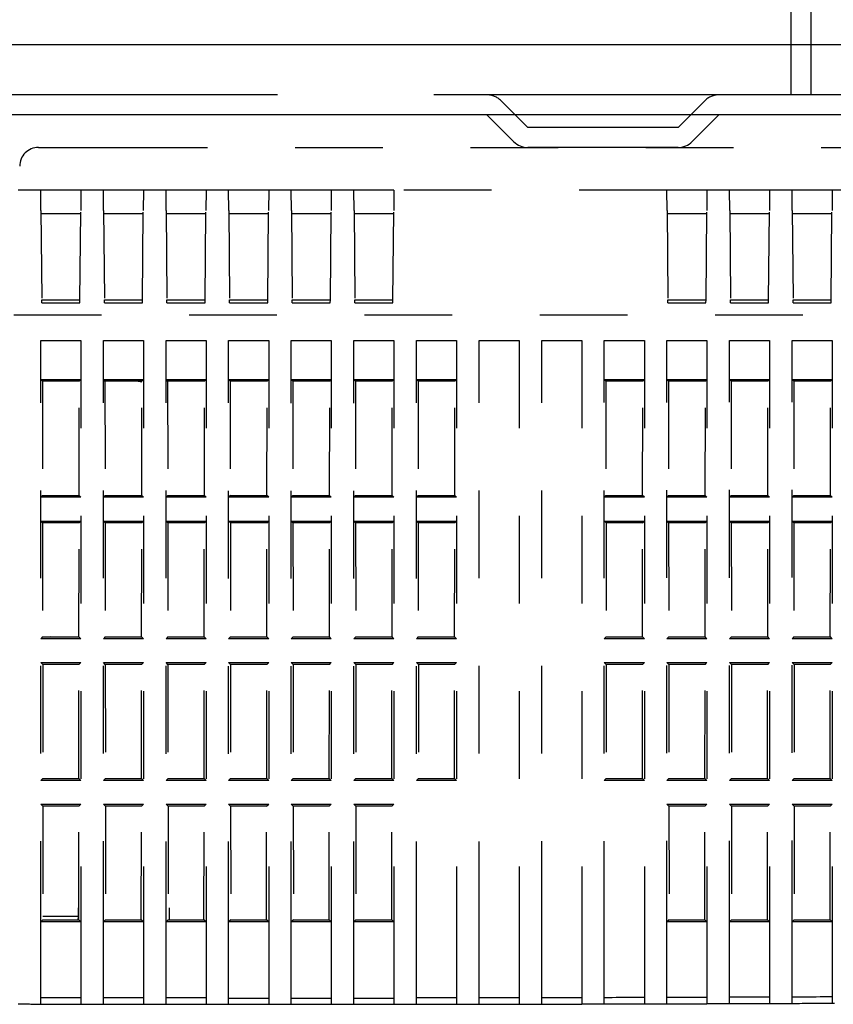
# Model space of a CAD drawing. Extents: x 2 to 127, y 5 to 119.
# Drawn here: x 91 to 97, y 61 to 69 of the extents above; entities that cross this region are included whole.
import ezdxf

# ---------------------------------------------------------------- set-up
doc = ezdxf.new("R2010")
doc.units = 0
doc.header["$MEASUREMENT"] = 0
doc.linetypes.add('DASHED3', pattern=[5, 3.75, -1.25])
doc.linetypes.add('HIDDEN2', pattern=[1.4, 0.7, -0.7])
doc.layers.add('GAIKEI', color=7, linetype='CONTINUOUS')

msp = doc.modelspace()

# ---------------------------------------------------------------- linework, layer by layer
at = {"layer": 'GAIKEI', "linetype": 'Continuous'}
for p, q in [((96.887, 72.57), (96.887, 68.67)), ((97.047, 72.57), (97.047, 68.67)), ((102.487, 68.67), (83.487, 68.67)), ((103.187, 68.11), (82.787, 68.11)), ((94.6738, 67.89687), (94.4607, 68.11)), ((96.1001, 67.89687), (96.3132, 68.11)), ((95.987, 67.85), (94.787, 67.85))]:
    msp.add_line(p, q, dxfattribs=at)
at = {"layer": 'GAIKEI', "linetype": 'DASHED3'}
for p, q in [((96.887, 68.67), (96.887, 68.27)), ((97.047, 68.67), (97.047, 68.27)), ((102.787, 68.27), (83.187, 68.27)), ((94.787, 68.01), (94.5738, 68.22314)), ((95.987, 68.01), (96.2001, 68.22314)), ((95.987, 68.01), (94.787, 68.01))]:
    msp.add_line(p, q, dxfattribs=at)
at = {"layer": 'GAIKEI', "color": 1, "linetype": 'HIDDEN2'}
for p, q in [((90.8794, 67.84999), (91.5294, 67.84999)), ((91.5294, 67.84999), (101.7794, 67.84999)), ((90.8979, 67.51), (90.7179, 67.51)), ((90.8993, 67.34733), (90.8979, 67.51)), ((91.2179, 67.51), (90.8979, 67.51)), ((91.2179, 67.50999), (91.2165, 67.34733)), ((91.3979, 67.51), (91.2179, 67.51)), ((91.7179, 67.51), (91.3979, 67.51)), ((91.3993, 67.34733), (91.3979, 67.50999)), ((91.7179, 67.51), (91.7165, 67.34733)), ((91.8979, 67.51), (91.7179, 67.51)), ((91.8993, 67.34732), (91.8979, 67.51001)), ((92.2179, 67.51), (91.8979, 67.51)), ((92.2179, 67.51), (92.2165, 67.34734)), ((92.3979, 67.51), (92.2179, 67.51)), ((92.3993, 67.34734), (92.3979, 67.51)), ((92.7179, 67.51), (92.3979, 67.51)), ((92.7179, 67.50999), (92.7165, 67.34732)), ((92.8979, 67.51), (92.7179, 67.51)), ((92.8993, 67.34733), (92.8979, 67.51)), ((93.2179, 67.51), (92.8979, 67.51)), ((93.2179, 67.51), (93.2165, 67.34733)), ((93.3979, 67.51), (93.2179, 67.51)), ((93.7179, 67.51), (93.3979, 67.51)), ((93.3993, 67.34733), (93.3979, 67.50999)), ((93.7179, 67.51), (93.7165, 67.34734)), ((95.8979, 67.51), (93.7179, 67.51)), ((95.8993, 67.34734), (95.8979, 67.51)), ((96.2179, 67.51), (95.8979, 67.51)), ((96.2179, 67.51001), (96.2165, 67.34732)), ((96.3979, 67.51), (96.2179, 67.51)), ((96.7179, 67.51), (96.3979, 67.51)), ((96.3993, 67.34733), (96.3979, 67.51)), ((96.7179, 67.50999), (96.7165, 67.34733)), ((96.8979, 67.51), (96.7179, 67.51)), ((97.2179, 67.51), (96.8979, 67.51)), ((96.8993, 67.34732), (96.8979, 67.50999)), ((97.2179, 67.51), (97.2165, 67.34734)), ((97.3979, 67.51), (97.2179, 67.51)), ((90.8993, 67.34733), (90.9055, 66.63469)), ((91.2162, 67.31999), (90.8996, 67.31999)), ((90.9456, 67.31999), (90.9454, 67.31999)), ((91.2103, 66.63471), (91.2165, 67.34733)), ((91.2162, 67.31999), (91.2162, 67.31999)), ((91.3993, 67.34733), (91.4055, 66.63471)), ((91.7162, 67.31999), (91.3996, 67.31999)), ((91.7103, 66.63469), (91.7165, 67.34733)), ((91.8993, 67.34732), (91.9055, 66.6347)), ((92.2162, 67.31999), (91.8996, 67.31999)), ((92.2103, 66.6347), (92.2165, 67.34734)), ((92.3993, 67.34734), (92.4055, 66.63469)), ((92.7162, 67.31999), (92.3996, 67.31999)), ((92.7103, 66.6347), (92.7165, 67.34732)), ((92.7162, 67.31999), (92.7162, 67.31999)), ((92.8993, 67.34733), (92.9055, 66.63469)), ((93.2162, 67.31999), (92.8996, 67.31999)), ((93.2103, 66.63469), (93.2165, 67.34733)), ((93.3993, 67.34732), (93.4055, 66.6347)), ((93.7162, 67.31999), (93.3996, 67.31999)), ((93.7103, 66.63469), (93.7165, 67.34734)), ((95.8993, 67.34734), (95.9055, 66.63469)), ((96.2162, 67.31999), (95.8996, 67.31999)), ((96.2103, 66.6347), (96.2165, 67.34732)), ((96.3993, 67.34733), (96.4055, 66.63469)), ((96.7162, 67.31999), (96.3996, 67.31999)), ((96.7103, 66.63469), (96.7165, 67.34733)), ((96.7129, 67.31999), (96.7129, 67.31999)), ((96.8993, 67.34732), (96.9055, 66.63471)), ((97.2162, 67.31999), (96.8996, 67.31999)), ((96.8996, 67.31999), (96.8996, 67.31999)), ((97.2103, 66.63469), (97.2165, 67.34734)), ((90.9058, 66.61001), (90.9055, 66.63469)), ((90.9055, 66.63469), (91.2103, 66.63469)), ((90.9058, 66.61), (91.2101, 66.61)), ((91.2101, 66.61), (91.2103, 66.63471)), ((91.4058, 66.61), (91.4055, 66.63471)), ((91.4055, 66.63469), (91.7103, 66.63469)), ((91.4058, 66.61), (91.7101, 66.61)), ((91.7101, 66.61001), (91.7103, 66.63469)), ((91.9058, 66.60999), (91.9055, 66.6347)), ((91.9055, 66.63469), (92.2103, 66.63469)), ((91.9058, 66.61), (92.2101, 66.61)), ((92.2101, 66.60999), (92.2103, 66.6347)), ((92.4058, 66.60999), (92.4055, 66.63469)), ((92.4055, 66.63469), (92.7103, 66.63469)), ((92.4058, 66.61), (92.7101, 66.61)), ((92.7101, 66.61), (92.7103, 66.6347)), ((92.9058, 66.61001), (92.9055, 66.63469)), ((92.9055, 66.63469), (93.2103, 66.63469)), ((92.9058, 66.61), (93.2101, 66.61)), ((93.2101, 66.61), (93.2103, 66.63469)), ((93.4058, 66.61), (93.4055, 66.6347)), ((93.4055, 66.63469), (93.7103, 66.63469)), ((93.4058, 66.61), (93.7101, 66.61)), ((93.7101, 66.60999), (93.7103, 66.63469)), ((95.9058, 66.60999), (95.9055, 66.63469)), ((95.9055, 66.63469), (96.2103, 66.63469)), ((95.9058, 66.61), (96.2101, 66.61)), ((96.2101, 66.61), (96.2103, 66.6347)), ((96.4055, 66.63469), (96.7103, 66.63469)), ((96.4058, 66.61001), (96.4055, 66.63469)), ((96.4058, 66.61), (96.7101, 66.61)), ((96.7101, 66.61), (96.7103, 66.63469)), ((96.9058, 66.61), (96.9055, 66.63471)), ((96.9055, 66.63469), (97.2103, 66.63469)), ((96.9058, 66.61), (97.2101, 66.61)), ((97.2101, 66.61001), (97.2103, 66.63469)), ((102.5829, 66.51), (85.2364, 66.51)), ((90.8979, 61.61227), (90.8979, 66.31)), ((90.8979, 66.31), (91.2179, 66.31)), ((91.2179, 66.31), (91.2179, 61.61164)), ((91.3979, 61.61135), (91.3979, 66.31)), ((91.3979, 66.31), (91.7179, 66.31)), ((91.7179, 66.31), (91.7179, 61.61086)), ((91.8979, 61.61064), (91.8979, 66.31)), ((91.8979, 66.31), (92.2179, 66.31)), ((92.2179, 66.31), (92.2179, 61.61032)), ((92.3979, 61.6102), (92.3979, 66.31)), ((92.3979, 66.31), (92.7179, 66.31)), ((92.7179, 66.31), (92.7179, 61.61005)), ((92.8979, 61.61), (92.8979, 66.31)), ((92.8979, 66.31), (93.2179, 66.31)), ((93.2179, 66.31), (93.2179, 61.61)), ((93.3979, 61.61008), (93.3979, 66.31)), ((93.3979, 66.31), (93.7179, 66.31)), ((93.7179, 66.31), (93.7179, 61.61022)), ((93.8979, 61.61037), (93.8979, 66.31)), ((93.8979, 66.31), (94.2179, 66.31)), ((94.2179, 66.31), (94.2179, 61.61071)), ((94.3979, 61.61093), (94.3979, 66.31)), ((94.3979, 66.31), (94.7179, 66.31)), ((94.7179, 66.31), (94.7179, 61.61142)), ((94.8979, 61.61174), (94.8979, 66.31)), ((94.8979, 66.31), (95.2179, 66.31)), ((95.2179, 66.31), (95.2179, 61.6124)), ((95.3979, 61.61279), (95.3979, 66.31)), ((95.3979, 66.31), (95.7179, 66.31)), ((95.7179, 66.31), (95.7179, 61.61362)), ((95.8979, 61.61411), (95.8979, 66.31)), ((95.8979, 66.31), (96.2179, 66.31)), ((96.2179, 66.31), (96.2179, 61.61508)), ((96.3979, 61.61567), (96.3979, 66.31)), ((96.3979, 66.31), (96.7179, 66.31)), ((96.7179, 66.31), (96.7179, 61.61679)), ((96.8979, 61.61747), (96.8979, 66.31)), ((96.8979, 66.31), (97.2179, 66.31)), ((97.2179, 66.31), (97.2179, 61.61877)), ((90.9107, 65.98497), (90.8979, 65.99775)), ((90.8979, 65.99775), (91.2179, 65.99775)), ((90.9107, 65.98496), (90.9116, 65.07146)), ((91.2051, 65.98496), (90.9107, 65.98496)), ((91.2042, 65.07147), (91.2051, 65.98497)), ((91.2051, 65.98496), (91.2179, 65.99775)), ((91.3979, 65.99775), (91.7179, 65.99775)), ((91.4107, 65.98496), (91.3979, 65.99774)), ((91.4107, 65.98496), (91.4116, 65.07146)), ((91.7051, 65.98496), (91.4107, 65.98496)), ((91.7051, 65.97737), (91.662, 65.98497)), ((91.7042, 65.07145), (91.7051, 65.98498)), ((91.7051, 65.98497), (91.7179, 65.99774)), ((91.9107, 65.98497), (91.8979, 65.99775)), ((91.8979, 65.99775), (92.2179, 65.99775)), ((91.9107, 65.98496), (91.9116, 65.07146)), ((92.2051, 65.98496), (91.9107, 65.98496)), ((92.2042, 65.07146), (92.2051, 65.98496)), ((92.2051, 65.98496), (92.2179, 65.99775)), ((92.3979, 65.99775), (92.7179, 65.99775)), ((92.4107, 65.98496), (92.3979, 65.99774)), ((92.4107, 65.98498), (92.4116, 65.07145)), ((92.7051, 65.98496), (92.4107, 65.98496)), ((92.7042, 65.07146), (92.7051, 65.98496)), ((92.7051, 65.98496), (92.7179, 65.99774)), ((92.9107, 65.98497), (92.8979, 65.99775)), ((92.8979, 65.99775), (93.2179, 65.99775)), ((92.9107, 65.98497), (92.9116, 65.07147)), ((93.2051, 65.98496), (92.9107, 65.98496)), ((93.2042, 65.07146), (93.2051, 65.98496)), ((93.2051, 65.98496), (93.2179, 65.99775)), ((93.3979, 65.99775), (93.7179, 65.99775)), ((93.4107, 65.98496), (93.3979, 65.99774)), ((93.4107, 65.98497), (93.4116, 65.07147)), ((93.7051, 65.98496), (93.4107, 65.98496)), ((93.7042, 65.07147), (93.7051, 65.98497)), ((93.7051, 65.98496), (93.7179, 65.99774)), ((93.9107, 65.98497), (93.8979, 65.99775)), ((93.8979, 65.99775), (94.2179, 65.99775)), ((93.9107, 65.98497), (93.9116, 65.07147)), ((94.2051, 65.98496), (93.9107, 65.98496)), ((94.2042, 65.07147), (94.2051, 65.98497)), ((94.2051, 65.98497), (94.2179, 65.99775)), ((95.3979, 65.99775), (95.7179, 65.99775)), ((95.4107, 65.98495), (95.3979, 65.99774)), ((95.7051, 65.98496), (95.4107, 65.98496)), ((95.4107, 65.98495), (95.4116, 65.07145)), ((95.7042, 65.07146), (95.7051, 65.98496)), ((95.7051, 65.98496), (95.7179, 65.99775)), ((95.9107, 65.98496), (95.8979, 65.99775)), ((95.8979, 65.99775), (96.2179, 65.99775)), ((95.9107, 65.98498), (95.9116, 65.07145)), ((96.2051, 65.98496), (95.9107, 65.98496)), ((96.2042, 65.07146), (96.2051, 65.98496)), ((96.2051, 65.98497), (96.2179, 65.99774)), ((96.3979, 65.99775), (96.7179, 65.99775)), ((96.4107, 65.98497), (96.3979, 65.99775)), ((96.4107, 65.98497), (96.4116, 65.07147)), ((96.7051, 65.98496), (96.4107, 65.98496)), ((96.7042, 65.07146), (96.7051, 65.98496)), ((96.7051, 65.98496), (96.7179, 65.99775)), ((96.8979, 65.99775), (97.2179, 65.99775)), ((96.9107, 65.98496), (96.8979, 65.99774)), ((96.9107, 65.98497), (96.9116, 65.07147)), ((97.2051, 65.98496), (96.9107, 65.98496)), ((97.2042, 65.07147), (97.2051, 65.98497)), ((97.2051, 65.98497), (97.2179, 65.99774)), ((90.9116, 65.07147), (90.8979, 65.05774)), ((91.2179, 65.05776), (90.8979, 65.05776)), ((90.9116, 65.07145), (91.2042, 65.07145)), ((91.2179, 65.05774), (91.2042, 65.07145)), ((91.4116, 65.07146), (91.3979, 65.05775)), ((91.7179, 65.05776), (91.3979, 65.05776)), ((91.4116, 65.07145), (91.7042, 65.07145)), ((91.7179, 65.05775), (91.7042, 65.07146)), ((91.9116, 65.07146), (91.8979, 65.05774)), ((92.2179, 65.05776), (91.8979, 65.05776)), ((91.9116, 65.07145), (92.2042, 65.07145)), ((92.2179, 65.05775), (92.2042, 65.07147)), ((92.4116, 65.07146), (92.3979, 65.05775)), ((92.7179, 65.05776), (92.3979, 65.05776)), ((92.4116, 65.07145), (92.7042, 65.07145)), ((92.7179, 65.05774), (92.7042, 65.07146)), ((92.9116, 65.07146), (92.8979, 65.05774)), ((93.2179, 65.05776), (92.8979, 65.05776)), ((92.9116, 65.07145), (93.2042, 65.07145)), ((93.2179, 65.05775), (93.2042, 65.07147)), ((93.4116, 65.07145), (93.3979, 65.05775)), ((93.7179, 65.05776), (93.3979, 65.05776)), ((93.4116, 65.07145), (93.7042, 65.07145)), ((93.7179, 65.05774), (93.7042, 65.07146)), ((93.9116, 65.07146), (93.8979, 65.05775)), ((94.2179, 65.05776), (93.8979, 65.05776)), ((93.9116, 65.07145), (94.2042, 65.07145)), ((94.2179, 65.05775), (94.2042, 65.07146)), ((95.4116, 65.07145), (95.3979, 65.05774)), ((95.7179, 65.05776), (95.3979, 65.05776)), ((95.4116, 65.07145), (95.7042, 65.07145)), ((95.7179, 65.05774), (95.7042, 65.07145)), ((95.9116, 65.07146), (95.8979, 65.05775)), ((96.2179, 65.05776), (95.8979, 65.05776)), ((95.9116, 65.07145), (96.2042, 65.07145)), ((96.2179, 65.05775), (96.2042, 65.07146)), ((96.4116, 65.07147), (96.3979, 65.05774)), ((96.7179, 65.05776), (96.3979, 65.05776)), ((96.4116, 65.07145), (96.7042, 65.07145)), ((96.7179, 65.05774), (96.7042, 65.07145)), ((96.9116, 65.07146), (96.8979, 65.05775)), ((97.2179, 65.05776), (96.8979, 65.05776)), ((96.9116, 65.07145), (97.2042, 65.07145)), ((97.2179, 65.05775), (97.2042, 65.07146)), ((90.9118, 64.85381), (90.8979, 64.86774)), ((90.8979, 64.86774), (91.2179, 64.86774)), ((90.9118, 64.85381), (90.9128, 63.94261)), ((91.204, 64.8538), (90.9118, 64.8538)), ((91.203, 63.94262), (91.204, 64.85382)), ((91.204, 64.85381), (91.2179, 64.86774)), ((91.4119, 64.85381), (91.3979, 64.86775)), ((91.3979, 64.86774), (91.7179, 64.86774)), ((91.4118, 64.85381), (91.4128, 63.9426)), ((91.704, 64.8538), (91.4118, 64.8538)), ((91.703, 63.94262), (91.704, 64.85382)), ((91.704, 64.85381), (91.7179, 64.86775)), ((91.9118, 64.85381), (91.8979, 64.86774)), ((91.8979, 64.86774), (92.2179, 64.86774)), ((91.9118, 64.8538), (91.9128, 63.94262)), ((92.204, 64.8538), (91.9118, 64.8538)), ((92.203, 63.94262), (92.204, 64.8538)), ((92.204, 64.85381), (92.2179, 64.86775)), ((92.4118, 64.85381), (92.3979, 64.86775)), ((92.3979, 64.86774), (92.7179, 64.86774)), ((92.4118, 64.85383), (92.4128, 63.94262)), ((92.704, 64.8538), (92.4118, 64.8538)), ((92.703, 63.9426), (92.704, 64.85381)), ((92.704, 64.85381), (92.7179, 64.86775)), ((92.9118, 64.8538), (92.8979, 64.86774)), ((92.8979, 64.86774), (93.2179, 64.86774)), ((92.9118, 64.85382), (92.9128, 63.94262)), ((93.204, 64.8538), (92.9118, 64.8538)), ((93.203, 63.94261), (93.204, 64.85381)), ((93.204, 64.8538), (93.2179, 64.86775)), ((93.4118, 64.85381), (93.3979, 64.86775)), ((93.3979, 64.86774), (93.7179, 64.86774)), ((93.4118, 64.85382), (93.4128, 63.94261)), ((93.704, 64.8538), (93.4118, 64.8538)), ((93.703, 63.94261), (93.704, 64.85382)), ((93.704, 64.85381), (93.7179, 64.86774)), ((93.9119, 64.85382), (93.8979, 64.86775)), ((93.8979, 64.86774), (94.2179, 64.86774)), ((93.9118, 64.85381), (93.9128, 63.94261)), ((94.204, 64.8538), (93.9118, 64.8538)), ((94.203, 63.94261), (94.204, 64.85382)), ((94.204, 64.85382), (94.2179, 64.86775)), ((95.4118, 64.85381), (95.3979, 64.86774)), ((95.3979, 64.86774), (95.7179, 64.86774)), ((95.4118, 64.8538), (95.4128, 63.94262)), ((95.704, 64.8538), (95.4118, 64.8538)), ((95.703, 63.9426), (95.704, 64.85381)), ((95.704, 64.85381), (95.7179, 64.86774)), ((95.9119, 64.85382), (95.8979, 64.86775)), ((95.8979, 64.86774), (96.2179, 64.86774)), ((95.9118, 64.85382), (95.9128, 63.94262)), ((96.204, 64.8538), (95.9118, 64.8538)), ((96.203, 63.9426), (96.204, 64.85381)), ((96.204, 64.85382), (96.2179, 64.86775)), ((96.3979, 64.86774), (96.7179, 64.86774)), ((96.4118, 64.85381), (96.3979, 64.86774)), ((96.4118, 64.85382), (96.4128, 63.94261)), ((96.704, 64.8538), (96.4118, 64.8538)), ((96.703, 63.94261), (96.704, 64.85381)), ((96.704, 64.85381), (96.7179, 64.86774)), ((96.9119, 64.85381), (96.8979, 64.86775)), ((96.8979, 64.86774), (97.2179, 64.86774)), ((96.9118, 64.85382), (96.9128, 63.94261)), ((97.204, 64.8538), (96.9118, 64.8538)), ((97.203, 63.94261), (97.204, 64.85382)), ((97.204, 64.85381), (97.2179, 64.86775)), ((90.9128, 63.94261), (90.8979, 63.92775)), ((91.2179, 63.92775), (90.8979, 63.92775)), ((90.9128, 63.94262), (91.203, 63.94262)), ((90.9729, 63.94999), (90.9729, 63.94999)), ((91.2179, 63.92774), (91.203, 63.94261)), ((91.4128, 63.9426), (91.3979, 63.92774)), ((91.7179, 63.92775), (91.3979, 63.92775)), ((91.4128, 63.94262), (91.703, 63.94262)), ((91.7179, 63.92775), (91.7031, 63.94261)), ((91.9128, 63.94261), (91.8979, 63.92775)), ((92.2179, 63.92775), (91.8979, 63.92775)), ((91.9128, 63.94262), (92.203, 63.94262)), ((92.2179, 63.92774), (92.203, 63.9426)), ((92.4128, 63.9426), (92.3979, 63.92775)), ((92.7179, 63.92775), (92.3979, 63.92775)), ((92.4128, 63.94262), (92.703, 63.94262)), ((92.7179, 63.92775), (92.7031, 63.94261)), ((92.9128, 63.94261), (92.8979, 63.92774)), ((93.2179, 63.92775), (92.8979, 63.92775)), ((92.9128, 63.94262), (93.203, 63.94262)), ((93.2179, 63.92774), (93.203, 63.9426)), ((93.4128, 63.94262), (93.3979, 63.92775)), ((93.7179, 63.92775), (93.3979, 63.92775)), ((93.4128, 63.94262), (93.703, 63.94262)), ((93.7179, 63.92775), (93.7031, 63.94261)), ((93.9128, 63.94261), (93.8979, 63.92774)), ((94.2179, 63.92775), (93.8979, 63.92775)), ((93.9128, 63.94262), (94.203, 63.94262)), ((94.2179, 63.92774), (94.203, 63.9426)), ((95.4128, 63.94261), (95.3979, 63.92775)), ((95.7179, 63.92775), (95.3979, 63.92775)), ((95.4128, 63.94262), (95.703, 63.94262)), ((95.7179, 63.92775), (95.703, 63.94261)), ((95.9128, 63.9426), (95.8979, 63.92774)), ((96.2179, 63.92775), (95.8979, 63.92775)), ((95.9128, 63.94262), (96.203, 63.94262)), ((96.2179, 63.92775), (96.2031, 63.94262)), ((96.4128, 63.94261), (96.3979, 63.92775)), ((96.7179, 63.92775), (96.3979, 63.92775)), ((96.4128, 63.94262), (96.703, 63.94262)), ((96.7179, 63.92774), (96.703, 63.94261)), ((96.9128, 63.9426), (96.8979, 63.92774)), ((97.2179, 63.92775), (96.8979, 63.92775)), ((96.9128, 63.94262), (97.203, 63.94262)), ((97.2179, 63.92775), (97.2031, 63.94261)), ((90.913, 63.72266), (90.8979, 63.73775)), ((90.8979, 63.73774), (91.2179, 63.73774)), ((90.913, 63.72266), (90.9139, 62.81375)), ((91.2028, 63.72265), (90.913, 63.72265)), ((91.2019, 62.81376), (91.2028, 63.72267)), ((91.2028, 63.72266), (91.2179, 63.73774)), ((91.413, 63.72265), (91.3979, 63.73774)), ((91.3979, 63.73774), (91.7179, 63.73774)), ((91.413, 63.72266), (91.4139, 62.81377)), ((91.7028, 63.72265), (91.413, 63.72265)), ((91.7019, 62.81376), (91.7028, 63.72267)), ((91.7028, 63.72266), (91.7179, 63.73775)), ((91.913, 63.72266), (91.8979, 63.73775)), ((91.8979, 63.73774), (92.2179, 63.73774)), ((91.913, 63.72265), (91.9139, 62.81377)), ((92.2028, 63.72265), (91.913, 63.72265)), ((92.2019, 62.81377), (92.2028, 63.72265)), ((92.2028, 63.72265), (92.2179, 63.73774)), ((92.413, 63.72267), (92.3979, 63.73775)), ((92.3979, 63.73774), (92.7179, 63.73774)), ((92.413, 63.72267), (92.4139, 62.81376)), ((92.7028, 63.72265), (92.413, 63.72265)), ((92.7019, 62.81377), (92.7028, 63.72266)), ((92.7028, 63.72266), (92.7179, 63.73775)), ((92.913, 63.72266), (92.8979, 63.73774)), ((92.8979, 63.73774), (93.2179, 63.73774)), ((92.913, 63.72267), (92.9139, 62.81376)), ((93.2028, 63.72265), (92.913, 63.72265)), ((93.2019, 62.81375), (93.2028, 63.72266)), ((93.2028, 63.72265), (93.2179, 63.73774)), ((93.413, 63.72267), (93.3979, 63.73775)), ((93.3979, 63.73774), (93.7179, 63.73774)), ((93.413, 63.72267), (93.4139, 62.81376)), ((93.7028, 63.72265), (93.413, 63.72265)), ((93.7019, 62.81375), (93.7028, 63.72266)), ((93.7028, 63.72266), (93.7179, 63.73775)), ((93.913, 63.72266), (93.8979, 63.73774)), ((93.8979, 63.73774), (94.2179, 63.73774)), ((93.913, 63.72266), (93.9139, 62.81375)), ((94.2028, 63.72265), (93.913, 63.72265)), ((94.2019, 62.81376), (94.2028, 63.72267)), ((94.2028, 63.72267), (94.2179, 63.73774)), ((95.413, 63.72266), (95.3979, 63.73775)), ((95.3979, 63.73774), (95.7179, 63.73774)), ((95.413, 63.72265), (95.4139, 62.81377)), ((95.7028, 63.72265), (95.413, 63.72265)), ((95.7019, 62.81377), (95.7028, 63.72265)), ((95.7028, 63.72266), (95.7179, 63.73774)), ((95.913, 63.72265), (95.8979, 63.73774)), ((95.8979, 63.73774), (96.2179, 63.73774)), ((95.913, 63.72267), (95.9139, 62.81376)), ((96.2028, 63.72265), (95.913, 63.72265)), ((96.2019, 62.81377), (96.2028, 63.72266)), ((96.2028, 63.72267), (96.2179, 63.73775)), ((96.413, 63.72266), (96.3979, 63.73775)), ((96.3979, 63.73774), (96.7179, 63.73774)), ((96.413, 63.72267), (96.4139, 62.81376)), ((96.7028, 63.72265), (96.413, 63.72265)), ((96.7019, 62.81375), (96.7028, 63.72266)), ((96.7028, 63.72266), (96.7179, 63.73774)), ((96.913, 63.72267), (96.8979, 63.73775)), ((96.8979, 63.73774), (97.2179, 63.73774)), ((96.913, 63.72266), (96.9139, 62.81375)), ((97.2028, 63.72265), (96.913, 63.72265)), ((97.2019, 62.81375), (97.2028, 63.72266)), ((97.2028, 63.72266), (97.2179, 63.73775)), ((90.9139, 62.81376), (90.8979, 62.79775)), ((90.9139, 62.81376), (91.2019, 62.81376)), ((91.2179, 62.79775), (91.2019, 62.81376)), ((91.4139, 62.81376), (91.3979, 62.79774)), ((91.4139, 62.81376), (91.7019, 62.81376)), ((91.7179, 62.79774), (91.7019, 62.81375)), ((91.9139, 62.81375), (91.8979, 62.79775)), ((91.9139, 62.81376), (92.2019, 62.81376)), ((92.2179, 62.79775), (92.2019, 62.81376)), ((92.4139, 62.81376), (92.3979, 62.79774)), ((92.4139, 62.81376), (92.7019, 62.81376)), ((92.7179, 62.79774), (92.7019, 62.81375)), ((92.9139, 62.81375), (92.8979, 62.79775)), ((92.9139, 62.81376), (93.2019, 62.81376)), ((93.2179, 62.79775), (93.2019, 62.81376)), ((93.4139, 62.81376), (93.3979, 62.79774)), ((93.4139, 62.81376), (93.7019, 62.81376)), ((93.7179, 62.79775), (93.7019, 62.81376)), ((93.9139, 62.81375), (93.8979, 62.79775)), ((93.9139, 62.81376), (94.2019, 62.81376)), ((94.2179, 62.79774), (94.2019, 62.81376)), ((95.4139, 62.81376), (95.3979, 62.79775)), ((95.4139, 62.81376), (95.7019, 62.81376)), ((95.7179, 62.79775), (95.7019, 62.81376)), ((95.9139, 62.81376), (95.8979, 62.79774)), ((95.9139, 62.81376), (96.2019, 62.81376)), ((96.2179, 62.79774), (96.2019, 62.81375)), ((96.4139, 62.81376), (96.3979, 62.79775)), ((96.4139, 62.81376), (96.7019, 62.81376)), ((96.7179, 62.79775), (96.7019, 62.81376)), ((96.9139, 62.81376), (96.8979, 62.79774)), ((96.9139, 62.81376), (97.2019, 62.81376)), ((97.2179, 62.79774), (97.2019, 62.81375)), ((91.2179, 62.79775), (90.8979, 62.79775)), ((91.7179, 62.79775), (91.3979, 62.79775)), ((92.2179, 62.79775), (91.8979, 62.79775)), ((92.7179, 62.79775), (92.3979, 62.79775)), ((93.2179, 62.79775), (92.8979, 62.79775)), ((93.7179, 62.79775), (93.3979, 62.79775)), ((94.2179, 62.79775), (93.8979, 62.79775)), ((95.7179, 62.79775), (95.3979, 62.79775)), ((96.2179, 62.79775), (95.8979, 62.79775)), ((96.7179, 62.79775), (96.3979, 62.79775)), ((97.2179, 62.79775), (96.8979, 62.79775)), ((90.8979, 62.60776), (91.2179, 62.60776)), ((90.9142, 62.59151), (90.8979, 62.60775)), ((91.2017, 62.59152), (90.9141, 62.59152)), ((90.9141, 62.59151), (90.9151, 61.68492)), ((91.2007, 61.6849), (91.2017, 62.59152)), ((91.2017, 62.5915), (91.2179, 62.60775)), ((91.3979, 62.60776), (91.7179, 62.60776)), ((91.4141, 62.5915), (91.3979, 62.60774)), ((91.7017, 62.59152), (91.4141, 62.59152)), ((91.4141, 62.5915), (91.4151, 61.68491)), ((91.7007, 61.68491), (91.7017, 62.59152)), ((91.7017, 62.59151), (91.7179, 62.60774)), ((91.8979, 62.60776), (92.2179, 62.60776)), ((91.9142, 62.59151), (91.8979, 62.60775)), ((92.2017, 62.59152), (91.9141, 62.59152)), ((91.9141, 62.5915), (91.9151, 61.68491)), ((92.2007, 61.68491), (92.2017, 62.5915)), ((92.2017, 62.5915), (92.2179, 62.60775)), ((92.3979, 62.60776), (92.7179, 62.60776)), ((92.4141, 62.5915), (92.3979, 62.60774)), ((92.4141, 62.59152), (92.4151, 61.68491)), ((92.7017, 62.59152), (92.4141, 62.59152)), ((92.7007, 61.68491), (92.7017, 62.5915)), ((92.7017, 62.59151), (92.7179, 62.60774)), ((92.8979, 62.60776), (93.2179, 62.60776)), ((92.9142, 62.59151), (92.8979, 62.60775)), ((92.9141, 62.59152), (92.9151, 61.6849)), ((93.2017, 62.59152), (92.9141, 62.59152)), ((93.2007, 61.68492), (93.2017, 62.59151)), ((93.2017, 62.5915), (93.2179, 62.60775)), ((93.3979, 62.60776), (93.7179, 62.60776)), ((93.4141, 62.5915), (93.3979, 62.60774)), ((93.7017, 62.59152), (93.4141, 62.59152)), ((93.4141, 62.59151), (93.4151, 61.6849)), ((93.7007, 61.68492), (93.7017, 62.59151)), ((93.7017, 62.59151), (93.7179, 62.60775)), ((95.8979, 62.60776), (96.2179, 62.60776)), ((95.9141, 62.59151), (95.8979, 62.60774)), ((95.9141, 62.59152), (95.9151, 61.6849)), ((96.2017, 62.59152), (95.9141, 62.59152)), ((96.2007, 61.68491), (96.2017, 62.59151)), ((96.2017, 62.59151), (96.2179, 62.60774)), ((96.3979, 62.60776), (96.7179, 62.60776)), ((96.4142, 62.59151), (96.3979, 62.60775)), ((96.7017, 62.59152), (96.4141, 62.59152)), ((96.4141, 62.59152), (96.4151, 61.6849)), ((96.7007, 61.68492), (96.7017, 62.59151)), ((96.7017, 62.5915), (96.7179, 62.60775)), ((96.8979, 62.60776), (97.2179, 62.60776)), ((96.9141, 62.5915), (96.8979, 62.60774)), ((97.2017, 62.59152), (96.9141, 62.59152)), ((96.9141, 62.59151), (96.9151, 61.68492)), ((97.2007, 61.68492), (97.2017, 62.59151)), ((97.2017, 62.59151), (97.2179, 62.60774)), ((91.1983, 61.71), (90.915, 61.71)), ((91.1961, 61.68492), (91.1983, 61.70999)), ((91.1983, 61.71), (91.1983, 61.78)), ((91.9233, 61.78), (91.9233, 61.68491)), ((90.9151, 61.6849), (90.8979, 61.66774)), ((91.2179, 61.66774), (90.8979, 61.66774)), ((90.9151, 61.68491), (91.2007, 61.68491)), ((91.2179, 61.66775), (91.2008, 61.68491)), ((91.4151, 61.68491), (91.3979, 61.66775)), ((91.7179, 61.66774), (91.3979, 61.66774)), ((91.4151, 61.68491), (91.7007, 61.68491)), ((91.7179, 61.66775), (91.7008, 61.6849)), ((91.9151, 61.6849), (91.8979, 61.66774)), ((92.2179, 61.66774), (91.8979, 61.66774)), ((91.9151, 61.68491), (92.2007, 61.68491)), ((92.2179, 61.66775), (92.2008, 61.68491)), ((92.4151, 61.68491), (92.3979, 61.66775)), ((92.7179, 61.66774), (92.3979, 61.66774)), ((92.4151, 61.68491), (92.7007, 61.68491)), ((92.7179, 61.66774), (92.7007, 61.6849)), ((92.9151, 61.68491), (92.8979, 61.66775)), ((93.2179, 61.66774), (92.8979, 61.66774)), ((92.9151, 61.68491), (93.2007, 61.68491)), ((93.2179, 61.66775), (93.2008, 61.68491)), ((93.4151, 61.6849), (93.3979, 61.66775)), ((93.7179, 61.66774), (93.3979, 61.66774)), ((93.4151, 61.68491), (93.7007, 61.68491)), ((93.7179, 61.66774), (93.7007, 61.6849)), ((95.9151, 61.68491), (95.8979, 61.66775)), ((96.2179, 61.66774), (95.8979, 61.66774)), ((95.9151, 61.68491), (96.2007, 61.68491)), ((96.2179, 61.66775), (96.2008, 61.68491)), ((96.4151, 61.6849), (96.3979, 61.66774)), ((96.7179, 61.66774), (96.3979, 61.66774)), ((96.4151, 61.68491), (96.7007, 61.68491)), ((96.7179, 61.66775), (96.7008, 61.68491)), ((96.9151, 61.68491), (96.8979, 61.66775)), ((97.2179, 61.66774), (96.8979, 61.66774)), ((96.9151, 61.68491), (97.2007, 61.68491)), ((97.2179, 61.66775), (97.2008, 61.6849)), ((90.8979, 61.03332), (90.8979, 61.61227)), ((91.2179, 61.61164), (91.2179, 61.03268)), ((91.3979, 61.03237), (91.3979, 61.61135)), ((91.7179, 61.61086), (91.7179, 61.0319)), ((91.8979, 61.03168), (91.8979, 61.61064)), ((92.2179, 61.61032), (92.2179, 61.03137)), ((92.3979, 61.03124), (92.3979, 61.6102)), ((92.7179, 61.61006), (92.7179, 61.03108)), ((92.8979, 61.03105), (92.8979, 61.61)), ((93.2179, 61.61), (93.2179, 61.03107)), ((93.3979, 61.03111), (93.3979, 61.61006)), ((93.7179, 61.61022), (93.7179, 61.03127)), ((93.8979, 61.03142), (93.8979, 61.61037)), ((94.2179, 61.61071), (94.2179, 61.03173)), ((94.3979, 61.03198), (94.3979, 61.61093)), ((94.7179, 61.61142), (94.7179, 61.03246)), ((94.8979, 61.03278), (94.8979, 61.61174)), ((95.2179, 61.6124), (95.2179, 61.03342)), ((95.3979, 61.03383), (95.3979, 61.61279)), ((95.7179, 61.61362), (95.7179, 61.03464)), ((95.8979, 61.03515), (95.8979, 61.61411)), ((96.2179, 61.61508), (96.2179, 61.0361)), ((96.3979, 61.03671), (96.3979, 61.61567)), ((96.7179, 61.61679), (96.7179, 61.03784)), ((96.8979, 61.03852), (96.8979, 61.61747)), ((97.2179, 61.61877), (97.2179, 61.03979)), ((90.9299, 61.06221), (90.8979, 61.06227)), ((90.8979, 61.01227), (90.8979, 61.03332)), ((90.9619, 61.06214), (90.9299, 61.06221)), ((90.9939, 61.06207), (90.9619, 61.06214)), ((91.0259, 61.06201), (90.9939, 61.06207)), ((91.0579, 61.06194), (91.0259, 61.06201)), ((91.0899, 61.06188), (91.0579, 61.06194)), ((91.1219, 61.06182), (91.0899, 61.06188)), ((91.1539, 61.06176), (91.1219, 61.06182)), ((91.1859, 61.0617), (91.1539, 61.06176)), ((91.2179, 61.06164), (91.1859, 61.0617)), ((91.2179, 61.03268), (91.2179, 61.01164)), ((91.2179, 61.01164), (91.2359, 61.01161)), ((91.2359, 61.01161), (91.2539, 61.01158)), ((91.2539, 61.01158), (91.2719, 61.01155)), ((91.2719, 61.01155), (91.2899, 61.01152)), ((91.2899, 61.01152), (91.3079, 61.01149)), ((91.3079, 61.01149), (91.3259, 61.01146)), ((91.3259, 61.01146), (91.3439, 61.01143)), ((91.3439, 61.01143), (91.3619, 61.0114)), ((91.3619, 61.0114), (91.3799, 61.01138)), ((91.3799, 61.01138), (91.3979, 61.01135)), ((91.4299, 61.06129), (91.3979, 61.06135)), ((91.3979, 61.01135), (91.3979, 61.03237)), ((91.4619, 61.06124), (91.4299, 61.06129)), ((91.4939, 61.06119), (91.4619, 61.06124)), ((91.5259, 61.06114), (91.4939, 61.06119)), ((91.5579, 61.06109), (91.5259, 61.06114)), ((91.5899, 61.06104), (91.5579, 61.06109)), ((91.6219, 61.06099), (91.5899, 61.06104)), ((91.6539, 61.06095), (91.6219, 61.06099)), ((91.6859, 61.0609), (91.6539, 61.06095)), ((91.7179, 61.06086), (91.6859, 61.0609)), ((91.7179, 61.0319), (91.7179, 61.01086)), ((91.7179, 61.01086), (91.7359, 61.01084)), ((91.7359, 61.01084), (91.7539, 61.01081)), ((91.7539, 61.01081), (91.7719, 61.01079)), ((91.7719, 61.01079), (91.7899, 61.01077)), ((91.7899, 61.01077), (91.8079, 61.01075)), ((91.8079, 61.01075), (91.8259, 61.01072)), ((91.8259, 61.01072), (91.8439, 61.0107)), ((91.8439, 61.0107), (91.8619, 61.01068)), ((91.8619, 61.01068), (91.8799, 61.01066)), ((91.8799, 61.01066), (91.8979, 61.01064)), ((91.9299, 61.0606), (91.8979, 61.06064)), ((91.8979, 61.01064), (91.8979, 61.03168)), ((91.9619, 61.06057), (91.9299, 61.0606)), ((91.9939, 61.06053), (91.9619, 61.06057)), ((92.0259, 61.0605), (91.9939, 61.06053)), ((92.0579, 61.06047), (92.0259, 61.0605)), ((92.0899, 61.06044), (92.0579, 61.06047)), ((92.1219, 61.06041), (92.0899, 61.06044)), ((92.1539, 61.06038), (92.1219, 61.06041)), ((92.1859, 61.06035), (92.1539, 61.06038)), ((92.2179, 61.06032), (92.1859, 61.06035)), ((92.2179, 61.03137), (92.2179, 61.01032)), ((92.2179, 61.01032), (92.2359, 61.01031)), ((92.2359, 61.01031), (92.2539, 61.01029)), ((92.2539, 61.01029), (92.2719, 61.01028)), ((92.2719, 61.01028), (92.2899, 61.01027)), ((92.2899, 61.01027), (92.3079, 61.01026)), ((92.3079, 61.01026), (92.3259, 61.01025)), ((92.3259, 61.01025), (92.3439, 61.01023)), ((92.3439, 61.01023), (92.3619, 61.01022)), ((92.3619, 61.01022), (92.3799, 61.01021)), ((92.3799, 61.01021), (92.3979, 61.0102)), ((92.3979, 61.0102), (92.3979, 61.03124)), ((92.7179, 61.0311), (92.7179, 61.0277)), ((92.7179, 61.0277), (92.7179, 61.02517)), ((92.7179, 61.02517), (92.7179, 61.02328)), ((92.7179, 61.02328), (92.7179, 61.02182)), ((92.7179, 61.02182), (92.7179, 61.02058)), ((92.7179, 61.02058), (92.7179, 61.01933)), ((92.7179, 61.01933), (92.7179, 61.01787)), ((92.7179, 61.01787), (92.7179, 61.01599)), ((92.7179, 61.01599), (92.7179, 61.01345)), ((92.7179, 61.01345), (92.7179, 61.01005)), ((92.7179, 61.01005), (92.7359, 61.01005)), ((92.7359, 61.01005), (92.7539, 61.01004)), ((92.7539, 61.01004), (92.7719, 61.01004)), ((92.7719, 61.01004), (92.7899, 61.01003)), ((92.7899, 61.01003), (92.8079, 61.01003)), ((92.8079, 61.01003), (92.8259, 61.01002)), ((92.8259, 61.01002), (92.8439, 61.01001)), ((92.8439, 61.01001), (92.8619, 61.01001)), ((92.8619, 61.01001), (92.8799, 61.01001)), ((92.8799, 61.01001), (92.8979, 61.01)), ((92.8979, 61.03065), (92.8979, 61.03105)), ((92.8979, 61.02953), (92.8979, 61.03065)), ((92.8979, 61.02783), (92.8979, 61.02953)), ((92.8979, 61.02566), (92.8979, 61.02783)), ((92.8979, 61.02316), (92.8979, 61.02566)), ((92.8979, 61.02044), (92.8979, 61.02316)), ((92.8979, 61.01764), (92.8979, 61.02044)), ((92.8979, 61.01489), (92.8979, 61.01764)), ((92.8979, 61.0123), (92.8979, 61.01489)), ((92.8979, 61.01), (92.8979, 61.0123)), ((93.2179, 61.03105), (93.2179, 61.02765)), ((93.2179, 61.02765), (93.2179, 61.02512)), ((93.2179, 61.02512), (93.2179, 61.02323)), ((93.2179, 61.02323), (93.2179, 61.02177)), ((93.2179, 61.02177), (93.2179, 61.02053)), ((93.2179, 61.02053), (93.2179, 61.01928)), ((93.2179, 61.01928), (93.2179, 61.01783)), ((93.2179, 61.01783), (93.2179, 61.01594)), ((93.2179, 61.01594), (93.2179, 61.0134)), ((93.2179, 61.0134), (93.2179, 61.01)), ((93.2179, 61.01), (93.2359, 61.01001)), ((93.2359, 61.01001), (93.2539, 61.01001)), ((93.2539, 61.01001), (93.2719, 61.01002)), ((93.2719, 61.01002), (93.2899, 61.01003)), ((93.2899, 61.01003), (93.3079, 61.01004)), ((93.3079, 61.01004), (93.3259, 61.01005)), ((93.3259, 61.01005), (93.3439, 61.01005)), ((93.3439, 61.01005), (93.3619, 61.01006)), ((93.3619, 61.01006), (93.3799, 61.01007)), ((93.3799, 61.01007), (93.3979, 61.01008)), ((93.3979, 61.0307), (93.3979, 61.0311)), ((93.3979, 61.02958), (93.3979, 61.0307)), ((93.3979, 61.02788), (93.3979, 61.02958)), ((93.3979, 61.02572), (93.3979, 61.02788)), ((93.3979, 61.02322), (93.3979, 61.02572)), ((93.3979, 61.0205), (93.3979, 61.02322)), ((93.3979, 61.01771), (93.3979, 61.0205)), ((93.3979, 61.01495), (93.3979, 61.01771)), ((93.3979, 61.01237), (93.3979, 61.01495)), ((93.3979, 61.01008), (93.3979, 61.01237)), ((93.7179, 61.03127), (93.7179, 61.01022)), ((93.7179, 61.01022), (93.7359, 61.01024)), ((93.7359, 61.01024), (93.7539, 61.01025)), ((93.7539, 61.01025), (93.7719, 61.01026)), ((93.7719, 61.01026), (93.7899, 61.01028)), ((93.7899, 61.01028), (93.8079, 61.01029)), ((93.8079, 61.01029), (93.8259, 61.01031)), ((93.8259, 61.01031), (93.8439, 61.01032)), ((93.8439, 61.01032), (93.8619, 61.01034)), ((93.8619, 61.01034), (93.8799, 61.01035)), ((93.8799, 61.01035), (93.8979, 61.01037)), ((93.9299, 61.0604), (93.8979, 61.06037)), ((93.8979, 61.01037), (93.8979, 61.03142)), ((93.9619, 61.06043), (93.9299, 61.0604)), ((93.9939, 61.06046), (93.9619, 61.06043)), ((94.0259, 61.06049), (93.9939, 61.06046)), ((94.0579, 61.06053), (94.0259, 61.06049)), ((94.0899, 61.06056), (94.0579, 61.06053)), ((94.1219, 61.0606), (94.0899, 61.06056)), ((94.1539, 61.06064), (94.1219, 61.0606)), ((94.1859, 61.06067), (94.1539, 61.06064)), ((94.2179, 61.06071), (94.1859, 61.06067)), ((94.2179, 61.03173), (94.2179, 61.01069)), ((94.2179, 61.01069), (94.2359, 61.01071)), ((94.2359, 61.01071), (94.2539, 61.01073)), ((94.2539, 61.01073), (94.2719, 61.01076)), ((94.2719, 61.01076), (94.2899, 61.01078)), ((94.2899, 61.01078), (94.3079, 61.01081)), ((94.3079, 61.01081), (94.3259, 61.01083)), ((94.3259, 61.01083), (94.3439, 61.01086)), ((94.3439, 61.01086), (94.3619, 61.01088)), ((94.3619, 61.01088), (94.3799, 61.01091)), ((94.3799, 61.01091), (94.3979, 61.01093)), ((94.4299, 61.06098), (94.3979, 61.06093)), ((94.3979, 61.01093), (94.3979, 61.03198)), ((94.4619, 61.06102), (94.4299, 61.06098)), ((94.4939, 61.06107), (94.4619, 61.06102)), ((94.5259, 61.06111), (94.4939, 61.06107)), ((94.5579, 61.06116), (94.5259, 61.06111)), ((94.5899, 61.06121), (94.5579, 61.06116)), ((94.6219, 61.06126), (94.5899, 61.06121)), ((94.6539, 61.06131), (94.6219, 61.06126)), ((94.6859, 61.06137), (94.6539, 61.06131)), ((94.7179, 61.06142), (94.6859, 61.06137)), ((94.7179, 61.03246), (94.7179, 61.01142)), ((94.7179, 61.01142), (94.7359, 61.01145)), ((94.7359, 61.01145), (94.7539, 61.01148)), ((94.7539, 61.01148), (94.7719, 61.01151)), ((94.7719, 61.01151), (94.7899, 61.01154)), ((94.7899, 61.01154), (94.8079, 61.01158)), ((94.8079, 61.01158), (94.8259, 61.01161)), ((94.8259, 61.01161), (94.8439, 61.01164)), ((94.8439, 61.01164), (94.8619, 61.01167)), ((94.8619, 61.01167), (94.8799, 61.0117)), ((94.8799, 61.0117), (94.8979, 61.01174)), ((94.9299, 61.0618), (94.8979, 61.06174)), ((94.8979, 61.01174), (94.8979, 61.03278)), ((94.9619, 61.06186), (94.9299, 61.0618)), ((94.9939, 61.06192), (94.9619, 61.06186)), ((95.0259, 61.06199), (94.9939, 61.06192)), ((95.0579, 61.06205), (95.0259, 61.06199)), ((95.0899, 61.06212), (95.0579, 61.06205)), ((95.1219, 61.06219), (95.0899, 61.06212)), ((95.1539, 61.06226), (95.1219, 61.06219)), ((95.1859, 61.06233), (95.1539, 61.06226)), ((95.2179, 61.0624), (95.1859, 61.06233)), ((95.2179, 61.03342), (95.2179, 61.0124)), ((95.2179, 61.0124), (95.2359, 61.01244)), ((95.2359, 61.01244), (95.2539, 61.01247)), ((95.2539, 61.01247), (95.2719, 61.01251)), ((95.2719, 61.01251), (95.2899, 61.01255)), ((95.2899, 61.01255), (95.3079, 61.01259)), ((95.3079, 61.01259), (95.3259, 61.01263)), ((95.3259, 61.01263), (95.3439, 61.01267)), ((95.3439, 61.01267), (95.3619, 61.01271)), ((95.3619, 61.01271), (95.3799, 61.01275)), ((95.3799, 61.01275), (95.3979, 61.01279)), ((95.4299, 61.06286), (95.3979, 61.06279)), ((95.3979, 61.01279), (95.3979, 61.03383)), ((95.4619, 61.06294), (95.4299, 61.06286)), ((95.4939, 61.06302), (95.4619, 61.06294)), ((95.5259, 61.0631), (95.4939, 61.06302)), ((95.5579, 61.06318), (95.5259, 61.0631)), ((95.5899, 61.06326), (95.5579, 61.06318)), ((95.6219, 61.06334), (95.5899, 61.06326)), ((95.6539, 61.06342), (95.6219, 61.06334)), ((95.6859, 61.06351), (95.6539, 61.06342)), ((95.7179, 61.06359), (95.6859, 61.06351)), ((95.7179, 61.03464), (95.7179, 61.01359)), ((95.7179, 61.01362), (95.7359, 61.01367)), ((95.7359, 61.01367), (95.7539, 61.01371)), ((95.7539, 61.01371), (95.7719, 61.01376)), ((95.7719, 61.01376), (95.7899, 61.01381)), ((95.7899, 61.01381), (95.8079, 61.01386)), ((95.8079, 61.01386), (95.8259, 61.01391)), ((95.8259, 61.01391), (95.8439, 61.01396)), ((95.8439, 61.01396), (95.8619, 61.014)), ((95.8619, 61.014), (95.8799, 61.01405)), ((95.8799, 61.01405), (95.8979, 61.01411)), ((95.9299, 61.0642), (95.8979, 61.06411)), ((95.8979, 61.01411), (95.8979, 61.03515)), ((95.9619, 61.06429), (95.9299, 61.0642)), ((95.9939, 61.06438), (95.9619, 61.06429)), ((96.0259, 61.06447), (95.9939, 61.06438)), ((96.0579, 61.06457), (96.0259, 61.06447)), ((96.0899, 61.06466), (96.0579, 61.06457)), ((96.1219, 61.06476), (96.0899, 61.06466)), ((96.1539, 61.06486), (96.1219, 61.06476)), ((96.1859, 61.06496), (96.1539, 61.06486)), ((96.2179, 61.06506), (96.1859, 61.06496)), ((96.2179, 61.0361), (96.2179, 61.01508)), ((96.2179, 61.01508), (96.2359, 61.01514)), ((96.2359, 61.01514), (96.2539, 61.0152)), ((96.2539, 61.0152), (96.2719, 61.01525)), ((96.2719, 61.01525), (96.2899, 61.01531)), ((96.2899, 61.01531), (96.3079, 61.01537)), ((96.3079, 61.01537), (96.3259, 61.01543)), ((96.3259, 61.01543), (96.3439, 61.01549)), ((96.3439, 61.01549), (96.3619, 61.01555)), ((96.3619, 61.01555), (96.3799, 61.01561)), ((96.3799, 61.01561), (96.3979, 61.01567)), ((96.4299, 61.06578), (96.3979, 61.06567)), ((96.3979, 61.01567), (96.3979, 61.03671)), ((96.4619, 61.06589), (96.4299, 61.06578)), ((96.4939, 61.06599), (96.4619, 61.06589)), ((96.5259, 61.06611), (96.4939, 61.06599)), ((96.5579, 61.06622), (96.5259, 61.06611)), ((96.5899, 61.06633), (96.5579, 61.06622)), ((96.6219, 61.06644), (96.5899, 61.06633)), ((96.6539, 61.06656), (96.6219, 61.06644)), ((96.6859, 61.06667), (96.6539, 61.06656)), ((96.7179, 61.06679), (96.6859, 61.06667)), ((96.7179, 61.03784), (96.7179, 61.01679)), ((96.7179, 61.01679), (96.7359, 61.01686)), ((96.7359, 61.01686), (96.7539, 61.01692)), ((96.7539, 61.01692), (96.7719, 61.01699)), ((96.7719, 61.01699), (96.7899, 61.01706)), ((96.7899, 61.01706), (96.8079, 61.01713)), ((96.8079, 61.01713), (96.8259, 61.0172)), ((96.8259, 61.0172), (96.8439, 61.01727)), ((96.8439, 61.01727), (96.8619, 61.01734)), ((96.8619, 61.01734), (96.8799, 61.01741)), ((96.8799, 61.01741), (96.8979, 61.01747)), ((96.9299, 61.0676), (96.8979, 61.06747)), ((96.8979, 61.01747), (96.8979, 61.03852)), ((96.9619, 61.06772), (96.9299, 61.0676)), ((96.9939, 61.06785), (96.9619, 61.06772)), ((97.0259, 61.06797), (96.9939, 61.06785)), ((97.0579, 61.0681), (97.0259, 61.06797)), ((97.0899, 61.06822), (97.0579, 61.0681)), ((97.1219, 61.06835), (97.0899, 61.06822)), ((97.1539, 61.06848), (97.1219, 61.06835)), ((97.1859, 61.06861), (97.1539, 61.06848)), ((97.2179, 61.06874), (97.1859, 61.06861)), ((97.2179, 61.03979), (97.2179, 61.01874)), ((97.2179, 61.01877), (97.2359, 61.01884))]:
    msp.add_line(p, q, dxfattribs=at)
at = {"layer": 'GAIKEI', "linetype": 'DASHED3'}
for centre, start, end in [((94.4607, 68.11), 45, 90), ((96.3132, 68.11), 90, 135)]:
    msp.add_arc(centre, 0.16, start, end, dxfattribs=at)
at = {"layer": 'GAIKEI', "color": 1, "linetype": 'HIDDEN2'}
for centre, radius, start, end in [((90.8794, 67.69999), 0.15, 90, 179.99998), ((93.0329, 1061.00993), 1000, 269.86731, 269.87764), ((93.0329, 1061.00993), 1000, 269.87764, 269.89599), ((93.0329, 1061.00993), 1000, 269.90627, 269.92463), ((93.0329, 1061.00993), 1000, 269.93495, 269.95326), ((93.0329, 1061.00993), 1000, 269.96359, 269.98195), ((93.0329, 1061.00993), 999.95, 269.96359, 269.98195), ((93.0329, 1061.00993), 1000, 269.99222, 270.01058), ((93.0329, 1061.00993), 999.95, 269.99222, 270.01058), ((93.0329, 1061.00993), 999.95, 270.0209, 270.03921), ((93.0329, 1061.00993), 1000, 270.0209, 270.03921), ((93.0329, 1061.00993), 1000, 270.04954, 270.06784), ((93.0329, 1061.00993), 1000, 270.07817, 270.09653), ((93.0329, 1061.00993), 1000, 270.1068, 270.12516), ((93.0329, 1061.00993), 1000, 270.13549, 270.15379), ((93.0329, 1061.00993), 1000, 270.16412, 270.18248), ((93.0329, 1061.00993), 1000, 270.19275, 270.21111), ((93.0329, 1061.00993), 1000, 270.22144, 270.23974)]:
    msp.add_arc(centre, radius, start, end, dxfattribs=at)
at = {"layer": 'GAIKEI', "linetype": 'Continuous'}
for centre, start, end in [((94.787, 68.01), 225, 270), ((95.987, 68.01), 270, 315)]:
    msp.add_arc(centre, 0.16, start, end, dxfattribs=at)

doc.saveas('drawing.dxf')
